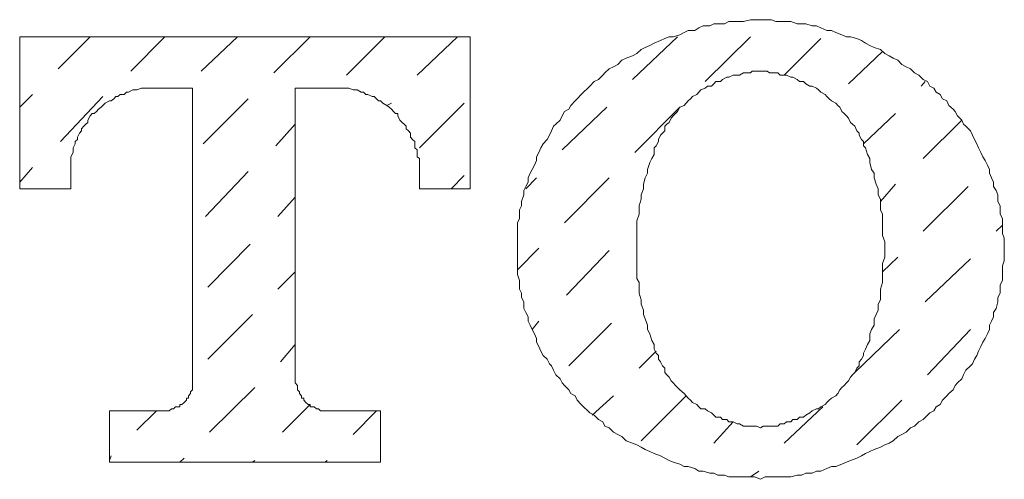
# Model space of a CAD drawing. Units: inches. Extents: x 44 to 574, y -519 to -141.
# Drawn here: x 156 to 162, y -316 to -313 of the extents above; entities that cross this region are included whole.
import ezdxf

# ---------------------------------------------------------------- set-up
doc = ezdxf.new("R2010")
doc.units = ezdxf.units.IN
doc.header["$MEASUREMENT"] = 0
doc.layers.add('图层 1', color=7, linetype='Continuous')

msp = doc.modelspace()

# ---------------------------------------------------------------- linework, layer by layer
at = {"layer": '图层 1', "color": 7, "lineweight": 5}
for points in [[(160.5982, -313.1433), (160.563, -313.1433), (160.5399, -313.1433), (160.5014, -313.1543), (160.4783, -313.1543), (160.4541, -313.1543), (160.4167, -313.1543), (160.3924, -313.1676), (160.355, -313.1676), (160.3319, -313.1676), (160.3077, -313.1786), (160.2703, -313.1786), (160.2461, -313.1896), (160.2219, -313.205), (160.1844, -313.205), (160.1613, -313.216), (160.1371, -313.2292), (160.0997, -313.2402), (160.0755, -313.2402), (160.0513, -313.2512), (160.026, -313.2622), (159.9908, -313.2776), (159.9654, -313.2908), (159.9401, -313.3018), (159.917, -313.3128), (159.8917, -313.337), (159.8675, -313.3502), (159.8312, -313.3634), (159.807, -313.3744), (159.7828, -313.3987), (159.7586, -313.4119), (159.7332, -313.4229), (159.709, -313.4471), (159.698, -313.4603), (159.6738, -313.4845), (159.6485, -313.4955), (159.6232, -313.5219)], [(161.5634, -313.5219), (161.5513, -313.4955), (161.526, -313.4845), (161.5017, -313.4603), (161.4775, -313.4471), (161.4533, -313.4229), (161.4291, -313.4119), (161.4049, -313.3987), (161.3807, -313.3744), (161.3554, -313.3634), (161.3312, -313.3502), (161.307, -313.337), (161.2827, -313.3128), (161.2464, -313.3018), (161.2211, -313.2908), (161.1969, -313.2776), (161.1738, -313.2622), (161.1474, -313.2512), (161.1122, -313.2402), (161.088, -313.2402), (161.0626, -313.2292), (161.0274, -313.216), (161.0032, -313.205), (160.9768, -313.205), (160.9416, -313.1896), (160.9163, -313.1786), (160.8921, -313.1786), (160.8569, -313.1676), (160.8315, -313.1676), (160.8062, -313.1676), (160.771, -313.1543), (160.7457, -313.1543), (160.7094, -313.1543), (160.6852, -313.1543), (160.6599, -313.1433), (160.6246, -313.1433), (160.5982, -313.1433)], [(156.369, -313.2402), (156.369, -314.1074)], [(156.369, -313.2402), (158.9409, -313.2402)], [(156.588, -313.4229), (156.7718, -313.2402)], [(157.0029, -313.4361), (157.1977, -313.2402)], [(157.4057, -313.4361), (157.6126, -313.2402)], [(157.8195, -313.4471), (158.0275, -313.2402)], [(158.2344, -313.4603), (158.4534, -313.2402)], [(158.6371, -313.4603), (158.8682, -313.2402)], [(158.9409, -313.2402), (158.9409, -314.1074), (158.6503, -314.1074)], [(159.8675, -313.4845), (160.1239, -313.2402)], [(160.2813, -313.4955), (160.5399, -313.2402)], [(160.7336, -313.4603), (160.9416, -313.2512)], [(161.1001, -313.5087), (161.2937, -313.3238)], [(160.5982, -313.4361), (160.5751, -313.4361), (160.5509, -313.4361), (160.5399, -313.4471), (160.5146, -313.4471), (160.5014, -313.4471), (160.4783, -313.4603), (160.4651, -313.4603), (160.4409, -313.4603), (160.4167, -313.4713), (160.4045, -313.4713), (160.3803, -313.4845), (160.3693, -313.4955), (160.3429, -313.4955), (160.3319, -313.5087), (160.3187, -313.5219), (160.2956, -313.5219), (160.2813, -313.5329), (160.2571, -313.5439), (160.2461, -313.5571), (160.234, -313.5703), (160.2098, -313.5813), (160.1977, -313.5945), (160.1844, -313.6055), (160.1734, -313.6188), (160.1613, -313.632), (160.1371, -313.643), (160.1239, -313.6672), (160.1118, -313.6782), (160.0997, -313.6914), (160.0876, -313.7046), (160.0755, -313.7288), (160.0634, -313.7398), (160.0513, -313.7508), (160.0513, -313.7772), (160.0381, -313.7904), (160.026, -313.8014), (160.015, -313.8257), (160.015, -313.8389), (160.0018, -313.8631), (159.9908, -313.8741)], [(161.1969, -313.8741), (161.1848, -313.8631), (161.1848, -313.8389), (161.1738, -313.8257), (161.1606, -313.8014), (161.1606, -313.7904), (161.1474, -313.7772), (161.1364, -313.7508), (161.1232, -313.7398), (161.1122, -313.7288), (161.1001, -313.7046), (161.088, -313.6914), (161.0759, -313.6782), (161.0626, -313.6672), (161.0505, -313.643), (161.0384, -313.632), (161.0274, -313.6188), (161.0032, -313.6055), (160.9889, -313.5945), (160.9768, -313.5813), (160.9658, -313.5703), (160.9416, -313.5571), (160.9295, -313.5439), (160.9163, -313.5329), (160.8921, -313.5219), (160.88, -313.5219), (160.8569, -313.5087), (160.8436, -313.4955), (160.8194, -313.4955), (160.8062, -313.4845), (160.7831, -313.4713), (160.771, -313.4713), (160.7457, -313.4603), (160.7336, -313.4603), (160.7094, -313.4603), (160.6973, -313.4471), (160.672, -313.4471), (160.6489, -313.4471), (160.6356, -313.4361), (160.6125, -313.4361), (160.5982, -313.4361)], [(161.5138, -313.5219), (161.5381, -313.4955)], [(157.1361, -313.5329), (157.1251, -313.5329), (157.1129, -313.5329), (157.0887, -313.5329), (157.0766, -313.5329), (157.0645, -313.5329), (157.0381, -313.5439), (157.0271, -313.5439), (157.015, -313.5439), (156.9908, -313.5571), (156.9787, -313.5571), (156.9655, -313.5703), (156.9424, -313.5703), (156.9292, -313.5813), (156.9171, -313.5813), (156.9061, -313.5945), (156.8917, -313.6055), (156.8807, -313.6055), (156.8565, -313.6188), (156.8444, -313.632), (156.8334, -313.643), (156.8191, -313.654), (156.8081, -313.6672), (156.7949, -313.6782), (156.7828, -313.6782), (156.7718, -313.6914), (156.7586, -313.7156), (156.7586, -313.7288), (156.7465, -313.7398), (156.7344, -313.7508), (156.7223, -313.7662), (156.7223, -313.7772), (156.7102, -313.7904), (156.6981, -313.8124), (156.6981, -313.8257), (156.686, -313.8389), (156.686, -313.8521), (156.6738, -313.8741), (156.6738, -313.8851), (156.6738, -313.9005), (156.6606, -313.9247), (156.6606, -313.9357), (156.6606, -313.9467), (156.6606, -313.9731), (156.6606, -313.9863), (156.6606, -313.9973), (156.6606, -314.0193)], [(157.1361, -313.5329), (157.3562, -313.5329)], [(157.3562, -313.5329), (157.3562, -315.1925)], [(157.9416, -313.5329), (157.9416, -315.1925)], [(157.9416, -313.5329), (158.1738, -313.5329)], [(158.6503, -314.0193), (158.6503, -313.9973), (158.6503, -313.9863), (158.6503, -313.9731), (158.6503, -313.9467), (158.6503, -313.9357), (158.6371, -313.9247), (158.6371, -313.9005), (158.6371, -313.8851), (158.625, -313.8741), (158.625, -313.8521), (158.625, -313.8389), (158.6118, -313.8257), (158.5997, -313.8124), (158.5997, -313.7904), (158.5887, -313.7772), (158.5755, -313.7662), (158.5755, -313.7508), (158.5634, -313.7398), (158.5513, -313.7288), (158.5381, -313.7156), (158.5271, -313.6914), (158.5271, -313.6782), (158.515, -313.6782), (158.5029, -313.6672), (158.4908, -313.654), (158.4787, -313.643), (158.4655, -313.632), (158.4424, -313.6188), (158.4291, -313.6055), (158.417, -313.6055), (158.406, -313.5945), (158.3917, -313.5813), (158.3807, -313.5813), (158.3565, -313.5703), (158.3444, -313.5703), (158.3323, -313.5571), (158.3191, -313.5571), (158.2949, -313.5439), (158.2828, -313.5439), (158.2718, -313.5439), (158.2476, -313.5329), (158.2344, -313.5329), (158.2212, -313.5329), (158.198, -313.5329), (158.1848, -313.5329), (158.1738, -313.5329)], [(159.6232, -313.5219), (159.6122, -313.5329), (159.588, -313.5571), (159.5748, -313.5703), (159.5506, -313.5945), (159.5396, -313.6055), (159.5153, -313.632), (159.5032, -313.654), (159.4779, -313.6672), (159.4658, -313.6914), (159.4537, -313.7156), (159.4295, -313.7398), (159.4163, -313.7508), (159.4042, -313.7772), (159.3932, -313.8014), (159.38, -313.8257), (159.3569, -313.8521), (159.3437, -313.8741), (159.3316, -313.9005), (159.3195, -313.9247), (159.3195, -313.9467), (159.3073, -313.9731), (159.2952, -313.9973), (159.2831, -314.0193), (159.271, -314.0458), (159.271, -314.07), (159.2578, -314.0942), (159.2468, -314.1184), (159.2468, -314.1426), (159.2336, -314.18), (159.2336, -314.2042), (159.2226, -314.2284), (159.2226, -314.2526), (159.2226, -314.2769), (159.2105, -314.3011), (159.2105, -314.3385), (159.2105, -314.3627), (159.2105, -314.3891), (159.2105, -314.4111), (159.2105, -314.4353), (159.2105, -314.4595), (159.2105, -314.497), (159.2105, -314.519), (159.2105, -314.5476), (159.2105, -314.5696), (159.2105, -314.596), (159.2226, -314.6312), (159.2226, -314.6554), (159.2226, -314.6796), (159.2336, -314.7039), (159.2336, -314.7281), (159.2468, -314.7523), (159.2468, -314.7897), (159.2578, -314.8139), (159.271, -314.8381), (159.271, -314.8623), (159.2831, -314.8865), (159.2952, -314.9107), (159.3073, -314.935), (159.3195, -314.9614), (159.3195, -314.9834), (159.3316, -315.0076), (159.3437, -315.034), (159.3569, -315.0582), (159.38, -315.0802), (159.3932, -315.1066), (159.4042, -315.1176), (159.4163, -315.1418), (159.4295, -315.1683), (159.4537, -315.1925), (159.4658, -315.2145), (159.4779, -315.2299), (159.5032, -315.2541), (159.5153, -315.2761), (159.5396, -315.2893), (159.5506, -315.3135), (159.5748, -315.3377), (159.588, -315.3509), (159.6122, -315.3752), (159.6232, -315.3862)], [(161.5634, -315.3862), (161.5876, -315.3752), (161.5997, -315.3509), (161.6239, -315.3377), (161.6371, -315.3135), (161.6613, -315.2893), (161.6723, -315.2761), (161.6965, -315.2541), (161.7097, -315.2299), (161.7218, -315.2145), (161.7461, -315.1925), (161.7571, -315.1683), (161.7703, -315.1418), (161.7956, -315.1176), (161.8077, -315.1066), (161.8187, -315.0802), (161.8319, -315.0582), (161.8429, -315.034), (161.855, -315.0076), (161.8671, -314.9834), (161.8803, -314.9614), (161.8924, -314.935), (161.9045, -314.9107), (161.9045, -314.8865), (161.9166, -314.8623), (161.9276, -314.8381), (161.9276, -314.8139), (161.9419, -314.7897), (161.9529, -314.7523), (161.9529, -314.7281), (161.9651, -314.7039), (161.9651, -314.6796), (161.9651, -314.6554), (161.9783, -314.6312), (161.9783, -314.596), (161.9783, -314.5696), (161.9783, -314.5476), (161.9893, -314.519), (161.9893, -314.497), (161.9893, -314.4595), (161.9893, -314.4353), (161.9893, -314.4111), (161.9893, -314.3891), (161.9783, -314.3627), (161.9783, -314.3385), (161.9783, -314.3011), (161.9783, -314.2769), (161.9651, -314.2526), (161.9651, -314.2284), (161.9651, -314.2042), (161.9529, -314.18), (161.9529, -314.1426), (161.9419, -314.1184), (161.9276, -314.0942), (161.9276, -314.07), (161.9166, -314.0458), (161.9045, -314.0193), (161.9045, -313.9973), (161.8924, -313.9731), (161.8803, -313.9467), (161.8671, -313.9247), (161.855, -313.9005), (161.8429, -313.8741), (161.8319, -313.8521), (161.8187, -313.8257), (161.8077, -313.8014), (161.7956, -313.7772), (161.7703, -313.7508), (161.7571, -313.7398), (161.7461, -313.7156), (161.7218, -313.6914), (161.7097, -313.6672), (161.6965, -313.654), (161.6723, -313.632), (161.6613, -313.6055), (161.6371, -313.5945), (161.6239, -313.5703), (161.5997, -313.5571), (161.5876, -313.5329), (161.5634, -313.5219)], [(156.369, -313.643), (156.4416, -313.5703)], [(156.6012, -313.8389), (156.8444, -313.5813)], [(157.4167, -313.8521), (157.6731, -313.5945)], [(158.4655, -313.632), (158.4908, -313.6188)], [(158.6503, -313.8741), (158.9057, -313.6188)], [(159.4658, -313.8851), (159.7211, -313.643)], [(159.8807, -313.9005), (160.1371, -313.643)], [(161.1848, -313.8521), (161.3675, -313.6782)], [(161.526, -313.9357), (161.7461, -313.7156)], [(157.8316, -313.8631), (157.9416, -313.7398)], [(159.9908, -313.8741), (159.9908, -313.9115), (159.9776, -313.9357), (159.9654, -313.9577), (159.9533, -313.9973), (159.9533, -314.0193), (159.9401, -314.0458), (159.9291, -314.081), (159.9291, -314.1074), (159.917, -314.1426), (159.917, -314.1668), (159.9049, -314.2042), (159.9049, -314.2284), (159.9049, -314.2526), (159.8917, -314.2901), (159.8917, -314.3143), (159.8917, -314.3495), (159.8917, -314.3737), (159.8917, -314.4111), (159.8917, -314.4353), (159.8917, -314.4727), (159.8917, -314.497), (159.8917, -314.5344), (159.8917, -314.5586), (159.8917, -314.5806), (159.8917, -314.6202), (159.9049, -314.6422), (159.9049, -314.6796), (159.9049, -314.7039), (159.917, -314.7413), (159.917, -314.7655), (159.9291, -314.8007), (159.9291, -314.8249), (159.9401, -314.8491), (159.9533, -314.8865), (159.9533, -314.9107), (159.9654, -314.935), (159.9776, -314.9724), (159.9908, -314.9966), (159.9908, -315.023)], [(161.1969, -315.023), (161.209, -314.9966), (161.2211, -314.9724), (161.2211, -314.935), (161.2321, -314.9107), (161.2464, -314.8865), (161.2464, -314.8491), (161.2585, -314.8249), (161.2695, -314.8007), (161.2695, -314.7655), (161.2827, -314.7413), (161.2827, -314.7039), (161.2827, -314.6796), (161.2937, -314.6422), (161.2937, -314.6202), (161.2937, -314.5806), (161.2937, -314.5586), (161.2937, -314.5344), (161.307, -314.497), (161.307, -314.4727), (161.307, -314.4353), (161.307, -314.4111), (161.2937, -314.3737), (161.2937, -314.3495), (161.2937, -314.3143), (161.2937, -314.2901), (161.2937, -314.2526), (161.2827, -314.2284), (161.2827, -314.2042), (161.2827, -314.1668), (161.2695, -314.1426), (161.2695, -314.1074), (161.2585, -314.081), (161.2464, -314.0458), (161.2464, -314.0193), (161.2321, -313.9973), (161.2211, -313.9577), (161.2211, -313.9357), (161.209, -313.9115), (161.1969, -313.8741)], [(156.369, -314.07), (156.4416, -313.9863)], [(156.369, -314.1074), (156.6606, -314.1074), (156.6606, -314.0193)], [(157.4299, -314.2659), (157.6731, -314.0083)], [(158.6503, -314.0193), (158.6503, -314.1074)], [(158.8319, -314.1074), (158.9057, -314.0325)], [(159.2578, -314.1074), (159.3195, -314.0458)], [(159.4779, -314.3011), (159.7332, -314.0458)], [(161.2827, -314.18), (161.3675, -314.081)], [(161.526, -314.3495), (161.7824, -314.0942)], [(157.8426, -314.2659), (157.9416, -314.1558)], [(159.8917, -314.3143), (159.8917, -314.3011)], [(161.9419, -314.3495), (161.9783, -314.3143)], [(157.442, -314.6686), (157.6852, -314.4243)], [(159.2105, -314.5696), (159.3316, -314.4463)], [(159.49, -314.7149), (159.7332, -314.4595)], [(161.2937, -314.5806), (161.3807, -314.497)], [(161.5381, -314.7523), (161.7956, -314.508)], [(157.8426, -314.6796), (157.9416, -314.5806)], [(159.9049, -314.7149), (159.9049, -314.7149)], [(157.442, -315.0802), (157.6984, -314.8249)], [(159.2952, -314.9107), (159.3316, -314.8623)], [(159.5032, -315.1176), (159.7464, -314.8733)], [(161.1364, -315.1551), (161.3917, -314.9107)], [(161.5513, -315.1683), (161.7956, -314.9107)], [(157.8569, -315.0956), (157.9416, -314.9966)], [(159.9049, -315.1308), (160.0018, -315.034)], [(159.9908, -315.023), (160.0018, -315.045), (160.015, -315.0582), (160.015, -315.0802), (160.026, -315.0956), (160.0381, -315.1176), (160.0513, -315.1308), (160.0513, -315.1551), (160.0634, -315.1683), (160.0755, -315.1815), (160.0876, -315.2035), (160.0997, -315.2145), (160.1118, -315.2299), (160.1239, -315.2409), (160.1371, -315.2541), (160.1613, -315.2761), (160.1734, -315.2893), (160.1844, -315.3025), (160.1977, -315.3135), (160.2098, -315.3267), (160.234, -315.3377), (160.2461, -315.3509), (160.2571, -315.362), (160.2813, -315.362), (160.2956, -315.3752), (160.3187, -315.3862), (160.3319, -315.3994), (160.3429, -315.4104), (160.3693, -315.4104), (160.3803, -315.4236), (160.4045, -315.4236), (160.4167, -315.4368), (160.4409, -315.4368), (160.4651, -315.4478), (160.4783, -315.4478), (160.5014, -315.461), (160.5146, -315.461), (160.5399, -315.461), (160.5509, -315.461), (160.5751, -315.461), (160.5982, -315.472)], [(160.5982, -315.472), (160.6125, -315.461), (160.6356, -315.461), (160.6489, -315.461), (160.672, -315.461), (160.6973, -315.461), (160.7094, -315.4478), (160.7336, -315.4478), (160.7457, -315.4368), (160.771, -315.4368), (160.7831, -315.4236), (160.8062, -315.4236), (160.8194, -315.4104), (160.8436, -315.4104), (160.8569, -315.3994), (160.88, -315.3862), (160.8921, -315.3752), (160.9163, -315.362), (160.9295, -315.362), (160.9416, -315.3509), (160.9658, -315.3377), (160.9768, -315.3267), (160.9889, -315.3135), (161.0032, -315.3025), (161.0274, -315.2893), (161.0384, -315.2761), (161.0505, -315.2541), (161.0626, -315.2409), (161.0759, -315.2299), (161.088, -315.2145), (161.1001, -315.2035), (161.1122, -315.1815), (161.1232, -315.1683), (161.1364, -315.1551), (161.1474, -315.1308), (161.1606, -315.1176), (161.1606, -315.0956), (161.1738, -315.0802), (161.1848, -315.0582), (161.1848, -315.045), (161.1969, -315.023)], [(157.1856, -315.3752), (157.1977, -315.3752), (157.2087, -315.3752), (157.2219, -315.3752), (157.2351, -315.362), (157.2461, -315.362), (157.2593, -315.3509), (157.2703, -315.3509), (157.2824, -315.3509), (157.2824, -315.3377), (157.2945, -315.3377), (157.3077, -315.3267), (157.3209, -315.3135), (157.3209, -315.3025), (157.3319, -315.3025), (157.3319, -315.2893), (157.3441, -315.2761), (157.3441, -315.2651), (157.3562, -315.2541), (157.3562, -315.2409), (157.3562, -315.2299), (157.3562, -315.2145), (157.3562, -315.2035), (157.3562, -315.1925)], [(157.9416, -315.1925), (157.9416, -315.2035), (157.9416, -315.2145), (157.9548, -315.2299), (157.9548, -315.2409), (157.9548, -315.2541), (157.9658, -315.2651), (157.9658, -315.2761), (157.9779, -315.2893), (157.9779, -315.3025), (157.9911, -315.3025), (157.9911, -315.3135), (158.0022, -315.3267), (158.0154, -315.3377), (158.0275, -315.3377), (158.0275, -315.3509), (158.0396, -315.3509), (158.0506, -315.3509), (158.0638, -315.362), (158.0748, -315.362), (158.0869, -315.3752), (158.1001, -315.3752), (158.1122, -315.3752), (158.1243, -315.3752)], [(157.453, -315.4962), (157.7105, -315.2409)], [(159.6364, -315.3994), (159.7586, -315.2893)], [(159.917, -315.5446), (160.1734, -315.2893)], [(157.869, -315.4962), (158.0275, -315.3377)], [(160.7336, -315.5578), (160.9526, -315.3509)], [(161.1474, -315.5688), (161.4049, -315.3135)], [(156.8807, -315.3752), (157.1856, -315.3752)], [(156.8807, -315.3752), (156.8807, -315.6679)], [(157.0381, -315.4852), (157.1504, -315.3752)], [(158.1243, -315.3752), (158.4291, -315.3752)], [(158.2718, -315.5094), (158.406, -315.3752)], [(158.4291, -315.3752), (158.4291, -315.6679)], [(159.6232, -315.3862), (159.6485, -315.3994), (159.6738, -315.4236), (159.698, -315.4368), (159.709, -315.461), (159.7332, -315.472), (159.7586, -315.4962), (159.7828, -315.5094), (159.807, -315.5204), (159.8312, -315.5446), (159.8675, -315.5578), (159.8917, -315.5688), (159.917, -315.5821), (159.9401, -315.5953), (159.9654, -315.6063), (159.9908, -315.6173), (160.026, -315.6305), (160.0513, -315.6437), (160.0755, -315.6569), (160.0997, -315.6679), (160.1371, -315.6789), (160.1613, -315.6921), (160.1844, -315.6921), (160.2219, -315.7031), (160.2461, -315.7185), (160.2703, -315.7185), (160.3077, -315.7295), (160.3319, -315.7295), (160.355, -315.7405), (160.3924, -315.7405), (160.4167, -315.7515), (160.4541, -315.7515), (160.4783, -315.7515), (160.5014, -315.7515), (160.5399, -315.7515), (160.563, -315.7515), (160.5982, -315.7647)], [(160.5982, -315.7647), (160.6246, -315.7515), (160.6599, -315.7515), (160.6852, -315.7515), (160.7094, -315.7515), (160.7457, -315.7515), (160.771, -315.7515), (160.8062, -315.7405), (160.8315, -315.7405), (160.8569, -315.7295), (160.8921, -315.7295), (160.9163, -315.7185), (160.9416, -315.7185), (160.9768, -315.7031), (161.0032, -315.6921), (161.0274, -315.6921), (161.0626, -315.6789), (161.088, -315.6679), (161.1122, -315.6569), (161.1474, -315.6437), (161.1738, -315.6305), (161.1969, -315.6173), (161.2211, -315.6063), (161.2464, -315.5953), (161.2827, -315.5821), (161.307, -315.5688), (161.3312, -315.5578), (161.3554, -315.5446), (161.3807, -315.5204), (161.4049, -315.5094), (161.4291, -315.4962), (161.4533, -315.472), (161.4775, -315.461), (161.5017, -315.4368), (161.526, -315.4236), (161.5513, -315.3994), (161.5634, -315.3862)], [(160.3319, -315.5578), (160.4409, -315.4368)], [(156.8807, -315.6569), (156.8917, -315.6305)], [(156.8807, -315.6679), (158.4291, -315.6679)], [(157.2824, -315.6679), (157.3077, -315.6437)], [(157.6984, -315.6679), (157.7105, -315.6569)], [(158.1122, -315.6679), (158.1243, -315.6569)], [(160.5399, -315.7515), (160.5872, -315.7185)]]:
    msp.add_lwpolyline(points, dxfattribs=at)

doc.saveas('drawing.dxf')
